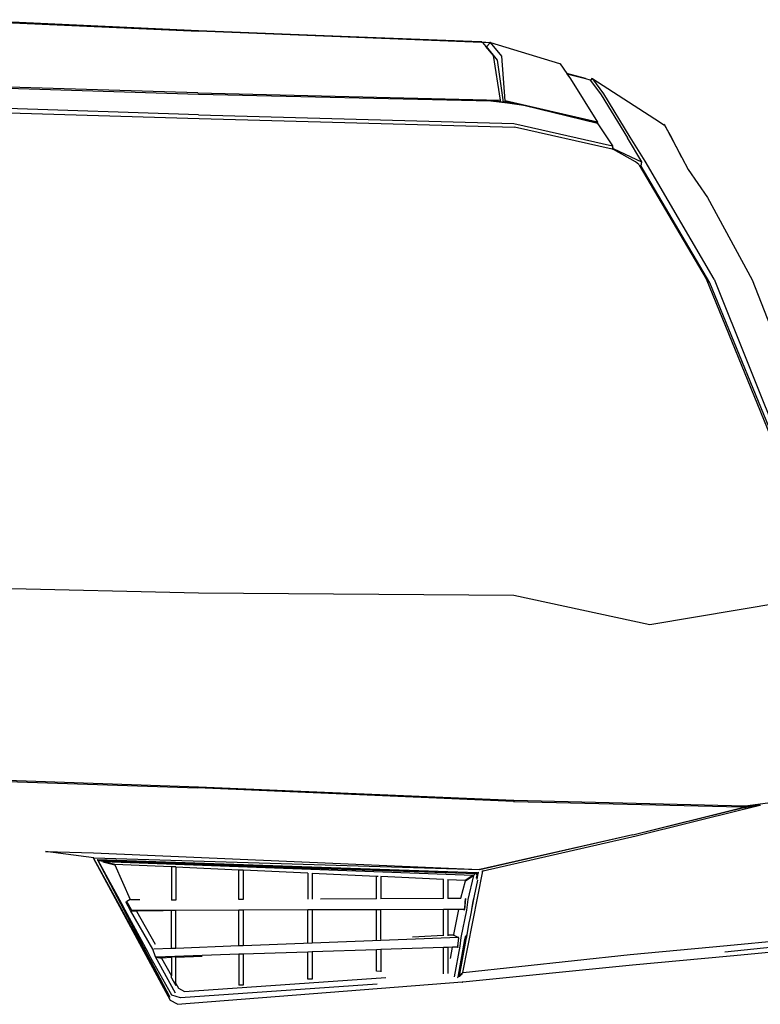
# Model space of a CAD drawing. Units: metres. Extents: x 4.11 to 13.92, y 9.87 to 14.64.
# Drawn here: x 5.18 to 5.8, y 10.78 to 11.61 of the extents above; entities that cross this region are included whole.
import ezdxf

# ---------------------------------------------------------------- set-up
doc = ezdxf.new("R2010")
doc.units = ezdxf.units.M
doc.layers.add('Edges', color=7, linetype='Continuous')

# ---------------------------------------------------------------- blocks, each defined once
blk = doc.blocks.new('Renault_Megane fr')
at = {"layer": 'Edges'}
for p, q in [((0.0007, 0.63671), (0.2035, 0.62729)), ((0.0007, 0.63614), (0.20348, 0.62701)), ((0.01072, 0.63647), (0.2035, 0.62751)), ((0.44305, 0.61753), (0.20348, 0.62701)), ((0.2035, 0.62751), (0.24051, 0.626)), ((0.30969, 0.62316), (0.2035, 0.62737)), ((0.2035, 0.62729), (0.44958, 0.61754)), ((0.24051, 0.626), (0.43434, 0.61823)), ((0.24051, 0.626), (0.30969, 0.62316)), ((0.43434, 0.61823), (0.30969, 0.62316)), ((0.44194, 0.61793), (0.43434, 0.61823)), ((0.44194, 0.61793), (0.44198, 0.61795)), ((0.44198, 0.61795), (0.44205, 0.61794)), ((0.44267, 0.6179), (0.44205, 0.61794)), ((0.44267, 0.6179), (0.44958, 0.61754)), ((0.44304, 0.6173), (0.44305, 0.61753)), ((0.44316, 0.61755), (0.44305, 0.61756)), ((0.44305, 0.61756), (0.44305, 0.61753)), ((0.44316, 0.61752), (0.44305, 0.61753)), ((0.4432, 0.61747), (0.44315, 0.6173)), ((0.44316, 0.61752), (0.44316, 0.61755)), ((0.4432, 0.61747), (0.44316, 0.61752)), ((0.4432, 0.61747), (0.44608, 0.61412)), ((0.44684, 0.61409), (0.44921, 0.61666)), ((0.44921, 0.61666), (0.44916, 0.61667)), ((0.44922, 0.61679), (0.4492, 0.61676)), ((0.44921, 0.61666), (0.44932, 0.61678)), ((0.44922, 0.61679), (0.44929, 0.61695)), ((0.44922, 0.61679), (0.44932, 0.61678)), ((0.44929, 0.61695), (0.44977, 0.61738)), ((0.44968, 0.6172), (0.44929, 0.61695)), ((0.44932, 0.61678), (0.44968, 0.6172)), ((0.44977, 0.61738), (0.44951, 0.61739)), ((0.44958, 0.61754), (0.44989, 0.61745)), ((0.44968, 0.6172), (0.44977, 0.61738)), ((0.44985, 0.61735), (0.44968, 0.6172)), ((0.44982, 0.61738), (0.44977, 0.61738)), ((0.44982, 0.61738), (0.44989, 0.61745)), ((0.4499, 0.6174), (0.44982, 0.61738)), ((0.44985, 0.61735), (0.44982, 0.61738)), ((0.44997, 0.61751), (0.44989, 0.61745)), ((0.44989, 0.61745), (0.4499, 0.6174)), ((0.44989, 0.61745), (0.44993, 0.61744)), ((0.44993, 0.61744), (0.44997, 0.61751)), ((0.44999, 0.61754), (0.44997, 0.61757)), ((0.44997, 0.61757), (0.45002, 0.61754)), ((0.44997, 0.61751), (0.44997, 0.61757)), ((0.44999, 0.61754), (0.44997, 0.61751)), ((0.44997, 0.61751), (0.45002, 0.61754)), ((0.45002, 0.61754), (0.44999, 0.61754)), ((0.45002, 0.61754), (0.45006, 0.61758)), ((0.45006, 0.61758), (0.45006, 0.61761)), ((0.45961, 0.6058), (0.45006, 0.61758)), ((0.45006, 0.61758), (0.50836, 0.59982)), ((0.44617, 0.61411), (0.44608, 0.61412)), ((0.44613, 0.61405), (0.44608, 0.61412)), ((0.4462, 0.61411), (0.44613, 0.61405)), ((0.44613, 0.61405), (0.44617, 0.61411)), ((0.44616, 0.61402), (0.44613, 0.61405)), ((0.44619, 0.61401), (0.44613, 0.61405)), ((0.44619, 0.61401), (0.44616, 0.61402)), ((0.4462, 0.61411), (0.44617, 0.61411)), ((0.44623, 0.61404), (0.44619, 0.61401)), ((0.45268, 0.60641), (0.44619, 0.61401)), ((0.4463, 0.61411), (0.4462, 0.61411)), ((0.4463, 0.61411), (0.44623, 0.61404)), ((0.44669, 0.61401), (0.44623, 0.61404)), ((0.44623, 0.61404), (0.44669, 0.61404)), ((0.44684, 0.61409), (0.4463, 0.61411)), ((0.44676, 0.61403), (0.44669, 0.61404)), ((0.44676, 0.61403), (0.44669, 0.61401)), ((0.44673, 0.614), (0.44669, 0.61401)), ((0.44669, 0.61401), (0.44676, 0.614)), ((0.44676, 0.614), (0.44684, 0.61409)), ((0.44684, 0.61409), (0.44676, 0.61403)), ((0.45599, 0.60248), (0.44676, 0.614)), ((0.45857, 0.56879), (0.45268, 0.60641)), ((0.46096, 0.56717), (0.45599, 0.60248)), ((0.46257, 0.56829), (0.45961, 0.6058)), ((0.50836, 0.59982), (0.5084, 0.59982)), ((0.5084, 0.59982), (0.50855, 0.59976)), ((0.50855, 0.59976), (0.50857, 0.59973)), ((0.50857, 0.59973), (0.5089, 0.59969)), ((0.50857, 0.59973), (0.50882, 0.59938)), ((0.5089, 0.59969), (0.50882, 0.59938)), ((0.50882, 0.59938), (0.51453, 0.59124)), ((0.53032, 0.58701), (0.51453, 0.59124)), ((0.51453, 0.59124), (0.51466, 0.59106)), ((0.51466, 0.59106), (0.51773, 0.58669)), ((0.51466, 0.59106), (0.53032, 0.58701)), ((0.51773, 0.58669), (0.54058, 0.5501)), ((0.53032, 0.58701), (0.53403, 0.58605)), ((0.53403, 0.58605), (0.53449, 0.58542)), ((0.53578, 0.58698), (0.53449, 0.58542)), ((0.53449, 0.58542), (0.54341, 0.57321)), ((0.53577, 0.58624), (0.53576, 0.58614)), ((0.53636, 0.58686), (0.53578, 0.58698)), ((0.54573, 0.57402), (0.53636, 0.58686)), ((0.53636, 0.58686), (0.59285, 0.55055)), ((0.20289, 0.57482), (0.0007, 0.58103)), ((0.0007, 0.58021), (0.2035, 0.57373)), ((0.20289, 0.57482), (0.45835, 0.56866)), ((0.2035, 0.57373), (0.45046, 0.56815)), ((0.56814, 0.53764), (0.54573, 0.57402)), ((0.45046, 0.56815), (0.4643, 0.56643)), ((0.45334, 0.56811), (0.45046, 0.56815)), ((0.45852, 0.56747), (0.45334, 0.56811)), ((0.45835, 0.56866), (0.45857, 0.56879)), ((0.45852, 0.56747), (0.45856, 0.56835)), ((0.46096, 0.56717), (0.45852, 0.56747)), ((0.45856, 0.56835), (0.45857, 0.56879)), ((0.46197, 0.56704), (0.46096, 0.56717)), ((0.46257, 0.56829), (0.46197, 0.56704)), ((0.46205, 0.56703), (0.46197, 0.56704)), ((0.46205, 0.56703), (0.4626, 0.56817)), ((0.47277, 0.5657), (0.46205, 0.56703)), ((0.54058, 0.5501), (0.46257, 0.56829)), ((0.46257, 0.56829), (0.4626, 0.56817)), ((0.4626, 0.56817), (0.54051, 0.54999)), ((0.4643, 0.56643), (0.47809, 0.56443)), ((0.47809, 0.56443), (0.47277, 0.5657)), ((0.54341, 0.57321), (0.56585, 0.53682)), ((0.2035, 0.55629), (0.0007, 0.56296)), ((0.0007, 0.55934), (0.20403, 0.55336)), ((0.47809, 0.56443), (0.54042, 0.54944)), ((0.2035, 0.55629), (0.46984, 0.54901)), ((0.20403, 0.55336), (0.47042, 0.54607)), ((0.46984, 0.54901), (0.55309, 0.53019)), ((0.54045, 0.54963), (0.54042, 0.54944)), ((0.54042, 0.54944), (0.54047, 0.54944)), ((0.54051, 0.54999), (0.54045, 0.54963)), ((0.54049, 0.54956), (0.54045, 0.54963)), ((0.54047, 0.54944), (0.54049, 0.54956)), ((0.54047, 0.54944), (0.54051, 0.54944)), ((0.54049, 0.54956), (0.54058, 0.5501)), ((0.54153, 0.54791), (0.54049, 0.54956)), ((0.54051, 0.54999), (0.54058, 0.5501)), ((0.54153, 0.54791), (0.54051, 0.54944)), ((0.59285, 0.55055), (0.59657, 0.54795)), ((0.5528, 0.52737), (0.47042, 0.54607)), ((0.55338, 0.53018), (0.54153, 0.54791)), ((0.5969, 0.54812), (0.59657, 0.54795)), ((0.59657, 0.54795), (0.59706, 0.5476)), ((0.59699, 0.54816), (0.5969, 0.54812)), ((0.59699, 0.54816), (0.59706, 0.5476)), ((0.59716, 0.54787), (0.59699, 0.54816)), ((0.59706, 0.5476), (0.59742, 0.54735)), ((0.59742, 0.54735), (0.59716, 0.54787)), ((0.60189, 0.53962), (0.59742, 0.54735)), ((0.59742, 0.54735), (0.61169, 0.52044)), ((0.578, 0.51673), (0.56585, 0.53682)), ((0.58075, 0.51728), (0.56814, 0.53764)), ((0.61169, 0.52044), (0.60189, 0.53962)), ((0.55301, 0.5294), (0.5528, 0.52737)), ((0.55309, 0.52731), (0.5528, 0.52737)), ((0.55309, 0.53019), (0.55301, 0.5294)), ((0.55326, 0.52899), (0.55301, 0.5294)), ((0.55309, 0.53019), (0.55338, 0.53018)), ((0.55309, 0.52731), (0.55326, 0.52899)), ((0.55323, 0.52728), (0.55309, 0.52731)), ((0.55323, 0.52728), (0.55319, 0.52737)), ((0.55338, 0.52724), (0.55319, 0.52737)), ((0.55338, 0.52724), (0.55323, 0.52728)), ((0.55326, 0.52899), (0.55338, 0.53018)), ((0.55388, 0.528), (0.55326, 0.52899)), ((0.55343, 0.52723), (0.55338, 0.52724)), ((0.55355, 0.52716), (0.55343, 0.52723)), ((0.55355, 0.52716), (0.55388, 0.528)), ((0.55392, 0.52696), (0.55355, 0.52716)), ((0.55424, 0.52777), (0.55388, 0.528)), ((0.55392, 0.52696), (0.55424, 0.52777)), ((0.5726, 0.51658), (0.55392, 0.52696)), ((0.55424, 0.52777), (0.57773, 0.51681)), ((0.57535, 0.51457), (0.5726, 0.51658)), ((0.57773, 0.51681), (0.57709, 0.51347)), ((0.57732, 0.51316), (0.578, 0.51673)), ((0.578, 0.51673), (0.57773, 0.51681)), ((0.63901, 0.41754), (0.58075, 0.51728)), ((0.61169, 0.52044), (0.61708, 0.51028)), ((0.57535, 0.51457), (0.57572, 0.51393)), ((0.57572, 0.51393), (0.57705, 0.51325)), ((0.57572, 0.51393), (0.63233, 0.41793)), ((0.57709, 0.51347), (0.57705, 0.51325)), ((0.57705, 0.51325), (0.57732, 0.51316)), ((0.57732, 0.51316), (0.57709, 0.51347)), ((0.57732, 0.51316), (0.57745, 0.51295)), ((0.63519, 0.41451), (0.57745, 0.51295)), ((0.61708, 0.51028), (0.63348, 0.48666)), ((0.63348, 0.48666), (0.67114, 0.41696)), ((0.63233, 0.41793), (0.72829, 0.18189)), ((0.63901, 0.41754), (0.73215, 0.18443)), ((0.67114, 0.41696), (0.69119, 0.3654)), ((0.73063, 0.1816), (0.63519, 0.41451)), ((0.0007, 0.1574), (0.2035, 0.15267)), ((0.2035, 0.15267), (0.46984, 0.15086)), ((0.46984, 0.15086), (0.58451, 0.12601)), ((0.58451, 0.12601), (0.70846, 0.14683)), ((0.2035, -0.0112), (0, -0.00438)), ((0.0007, -0.00522), (0.20265, -0.012)), ((0.46952, -0.02341), (0.20265, -0.012)), ((0.46984, -0.02249), (0.2035, -0.0112)), ((0.46952, -0.02341), (0.46978, -0.02341)), ((0.46978, -0.02341), (0.4698, -0.02281)), ((0.46978, -0.02341), (0.46982, -0.02341)), ((0.4698, -0.02281), (0.46982, -0.02341)), ((0.46982, -0.02341), (0.66163, -0.02789)), ((0.66505, -0.02731), (0.46984, -0.02249)), ((0.7099, -0.0213), (0.66521, -0.02731)), ((0.57026, -0.05168), (0.66529, -0.02823)), ((0.57039, -0.05146), (0.66167, -0.0289)), ((0.57309, -0.05256), (0.66499, -0.02961)), ((0.66162, -0.02762), (0.66163, -0.02789)), ((0.66163, -0.02789), (0.66532, -0.028)), ((0.66167, -0.0289), (0.66532, -0.028)), ((0.66167, -0.0289), (0.66167, -0.02894)), ((0.66505, -0.02942), (0.66499, -0.02961)), ((0.66499, -0.02961), (0.66501, -0.0296)), ((0.66501, -0.0296), (0.67299, -0.02761)), ((0.66501, -0.0296), (0.66505, -0.02942)), ((0.66521, -0.02731), (0.66505, -0.02731)), ((0.66506, -0.02934), (0.66505, -0.02942)), ((0.66535, -0.02827), (0.66506, -0.02934)), ((0.66506, -0.02934), (0.66516, -0.02869)), ((0.66522, -0.02857), (0.66516, -0.02869)), ((0.66522, -0.02857), (0.66529, -0.02823)), ((0.66529, -0.02823), (0.66542, -0.028)), ((0.66529, -0.02823), (0.66536, -0.02822)), ((0.66529, -0.02823), (0.66535, -0.02827)), ((0.66532, -0.028), (0.6654, -0.02798)), ((0.66532, -0.028), (0.66542, -0.028)), ((0.66535, -0.02827), (0.66536, -0.02822)), ((0.66536, -0.02822), (0.66539, -0.02821)), ((0.66544, -0.0282), (0.66539, -0.02821)), ((0.66542, -0.028), (0.6654, -0.02798)), ((0.66557, -0.02798), (0.6654, -0.02798)), ((0.66542, -0.028), (0.66557, -0.02798)), ((0.66557, -0.02798), (0.66544, -0.0282)), ((0.66576, -0.02819), (0.66544, -0.0282)), ((0.67784, -0.0264), (0.66557, -0.02798)), ((0.66576, -0.02819), (0.66625, -0.02814)), ((0.66625, -0.02814), (0.67653, -0.02673)), ((0.67518, -0.02706), (0.66625, -0.02814)), ((0.66625, -0.02814), (0.67299, -0.02761)), ((0.67299, -0.02761), (0.67434, -0.02727)), ((0.67458, -0.02718), (0.67419, -0.02723)), ((0.67434, -0.02727), (0.67458, -0.02718)), ((0.67458, -0.02718), (0.67482, -0.02715)), ((0.67482, -0.02715), (0.67518, -0.02706)), ((0.67518, -0.02706), (0.67653, -0.02673)), ((0.67653, -0.02673), (0.67784, -0.0264)), ((0.67784, -0.0264), (0.67805, -0.02635)), ((0.57026, -0.05168), (0.44096, -0.08108)), ((0.57039, -0.05146), (0.44109, -0.08086)), ((0.44377, -0.08198), (0.57309, -0.05256)), ((0.1152, -0.07094), (0.07426, -0.06577)), ((0.07426, -0.06577), (0.11471, -0.06678)), ((0.11471, -0.06678), (0.44068, -0.0809)), ((0.1799, -0.19136), (0.11492, -0.07131)), ((0.11492, -0.07131), (0.17924, -0.1886)), ((0.1152, -0.07094), (0.44068, -0.0809)), ((0.11808, -0.07275), (0.11802, -0.07273)), ((0.11802, -0.07273), (0.11806, -0.07275)), ((0.11973, -0.07318), (0.11806, -0.07275)), ((0.11948, -0.07317), (0.11806, -0.07275)), ((0.11806, -0.07275), (0.17924, -0.1886)), ((0.43879, -0.0837), (0.11808, -0.07275)), ((0.11854, -0.07319), (0.11867, -0.07315)), ((0.11865, -0.07328), (0.11854, -0.07319)), ((0.11865, -0.07328), (0.11867, -0.07315)), ((0.13864, -0.10971), (0.11865, -0.07328)), ((0.12142, -0.07374), (0.11865, -0.07328)), ((0.11867, -0.07315), (0.11948, -0.07317)), ((0.12089, -0.07359), (0.11867, -0.07315)), ((0.11948, -0.07317), (0.11973, -0.07318)), ((0.11973, -0.07318), (0.4381, -0.08415)), ((0.12142, -0.07374), (0.12089, -0.07359)), ((0.12283, -0.07398), (0.12089, -0.07359)), ((0.12283, -0.07398), (0.12142, -0.07374)), ((0.12281, -0.07429), (0.1327, -0.07681)), ((0.1229, -0.074), (0.12283, -0.07398)), ((0.12304, -0.07402), (0.1229, -0.074)), ((0.13293, -0.07654), (0.12304, -0.07402)), ((0.12304, -0.07402), (0.43538, -0.08553)), ((0.12304, -0.07402), (0.4381, -0.08415)), ((0.13293, -0.07654), (0.1327, -0.07681)), ((0.1327, -0.07681), (0.14572, -0.1063)), ((0.18063, -0.07873), (0.13293, -0.07654)), ((0.18063, -0.07846), (0.18063, -0.07873)), ((0.18432, -0.07855), (0.18063, -0.07846)), ((0.18063, -0.07873), (0.18063, -0.10673)), ((0.18432, -0.07855), (0.18432, -0.0789)), ((0.23754, -0.08135), (0.18432, -0.0789)), ((0.18432, -0.0789), (0.18432, -0.10644)), ((0.23754, -0.08106), (0.23754, -0.08135)), ((0.23754, -0.08106), (0.24123, -0.08116)), ((0.23769, -0.08135), (0.23754, -0.08135)), ((0.23754, -0.1062), (0.23754, -0.08135)), ((0.24123, -0.08116), (0.24123, -0.08152)), ((0.29579, -0.08402), (0.24123, -0.08152)), ((0.24123, -0.08152), (0.24123, -0.10618)), ((0.42663, -0.16777), (0.44353, -0.08223)), ((0.43997, -0.08309), (0.43989, -0.08318)), ((0.44109, -0.08086), (0.44068, -0.0809)), ((0.44068, -0.0809), (0.44096, -0.08108)), ((0.44377, -0.08198), (0.44286, -0.08257)), ((0.44312, -0.08251), (0.44286, -0.08257)), ((0.44353, -0.08223), (0.44377, -0.08198)), ((0.29579, -0.08402), (0.29579, -0.08393)), ((0.29579, -0.08402), (0.29579, -0.10591)), ((0.29949, -0.08402), (0.29949, -0.08419)), ((0.35379, -0.08669), (0.29949, -0.08419)), ((0.29949, -0.08419), (0.29949, -0.10589)), ((0.35379, -0.10566), (0.35379, -0.08669)), ((0.35508, -0.08675), (0.35379, -0.08669)), ((0.35748, -0.08681), (0.35748, -0.08686)), ((0.4104, -0.08929), (0.35748, -0.08686)), ((0.35748, -0.08686), (0.35748, -0.10561)), ((0.4104, -0.08929), (0.4104, -0.08921)), ((0.4104, -0.10538), (0.4104, -0.08929)), ((0.41409, -0.08924), (0.41409, -0.08946)), ((0.42876, -0.09013), (0.41409, -0.08946)), ((0.41409, -0.08946), (0.41409, -0.10537)), ((0.42506, -0.10498), (0.42904, -0.09043)), ((0.43538, -0.08553), (0.42876, -0.09013)), ((0.42904, -0.09043), (0.42876, -0.09013)), ((0.42904, -0.09043), (0.4357, -0.08578)), ((0.4357, -0.08578), (0.43087, -0.10615)), ((0.43538, -0.08553), (0.43541, -0.08551)), ((0.43541, -0.08551), (0.43567, -0.08575)), ((0.4368, -0.08501), (0.43567, -0.08575)), ((0.43567, -0.08575), (0.4357, -0.08578)), ((0.439, -0.08986), (0.43618, -0.10301)), ((0.43798, -0.08471), (0.4384, -0.08443)), ((0.43876, -0.08372), (0.4381, -0.08415)), ((0.4381, -0.08415), (0.4388, -0.08417)), ((0.43828, -0.08819), (0.43901, -0.08422)), ((0.43877, -0.08916), (0.43914, -0.0874)), ((0.43879, -0.0837), (0.43943, -0.08363)), ((0.43906, -0.084), (0.43879, -0.0837)), ((0.4388, -0.08417), (0.43906, -0.084)), ((0.4388, -0.08417), (0.43902, -0.08418)), ((0.43901, -0.08422), (0.43902, -0.08418)), ((0.43902, -0.08418), (0.43906, -0.084)), ((0.43906, -0.084), (0.43943, -0.08363)), ((0.43914, -0.0874), (0.43967, -0.08434)), ((0.43943, -0.08363), (0.43989, -0.08318)), ((0.43967, -0.08434), (0.43986, -0.08355)), ((0.43967, -0.08434), (0.43971, -0.08435)), ((0.43986, -0.08355), (0.43982, -0.08356)), ((0.43986, -0.08355), (0.43989, -0.08338)), ((0.43989, -0.08338), (0.43989, -0.08318)), ((0.43989, -0.08338), (0.43996, -0.08331)), ((0.14295, -0.10785), (0.14268, -0.10801)), ((0.14307, -0.10818), (0.14268, -0.10801)), ((0.14566, -0.11312), (0.14268, -0.10801)), ((0.14572, -0.1063), (0.14295, -0.10785)), ((0.14307, -0.10809), (0.14295, -0.10785)), ((0.14625, -0.1066), (0.14572, -0.1063)), ((0.1538, -0.10657), (0.14625, -0.1066)), ((0.18432, -0.10675), (0.18063, -0.10673)), ((0.18432, -0.10644), (0.18432, -0.10675)), ((0.2386, -0.10621), (0.23754, -0.1062)), ((0.24123, -0.1062), (0.2386, -0.10621)), ((0.24123, -0.10618), (0.24123, -0.1062)), ((0.29579, -0.10593), (0.29579, -0.10591)), ((0.29949, -0.10589), (0.29949, -0.10592)), ((0.35379, -0.10566), (0.30642, -0.10585)), ((0.4104, -0.10538), (0.35748, -0.10561)), ((0.35748, -0.10561), (0.35748, -0.10564)), ((0.42465, -0.1053), (0.41409, -0.10537)), ((0.42506, -0.10498), (0.42465, -0.1053)), ((0.42499, -0.1053), (0.42506, -0.10498)), ((0.42833, -0.1146), (0.42917, -0.1054)), ((0.42886, -0.10568), (0.42835, -0.11043)), ((0.42869, -0.10858), (0.42886, -0.10568)), ((0.42917, -0.1054), (0.42886, -0.10568)), ((0.43087, -0.10615), (0.42971, -0.1153)), ((0.43618, -0.10301), (0.43399, -0.11451)), ((0.43518, -0.10764), (0.43399, -0.11451)), ((0.43618, -0.10301), (0.43518, -0.10764)), ((0.1415, -0.11513), (0.13864, -0.10971)), ((0.16087, -0.15087), (0.1415, -0.11513)), ((0.14597, -0.11549), (0.14199, -0.10821)), ((0.14399, -0.10987), (0.14307, -0.10818)), ((0.14566, -0.11312), (0.14399, -0.10987)), ((0.14705, -0.11551), (0.14399, -0.10987)), ((0.14705, -0.11551), (0.14566, -0.11312)), ((0.16479, -0.14814), (0.14597, -0.11549)), ((0.14662, -0.11551), (0.14687, -0.11582)), ((0.14662, -0.11551), (0.14689, -0.11551)), ((0.14687, -0.11582), (0.14705, -0.11582)), ((0.14705, -0.11582), (0.14689, -0.11551)), ((0.14689, -0.11551), (0.14705, -0.11551)), ((0.17365, -0.11542), (0.14705, -0.11551)), ((0.151, -0.11568), (0.14705, -0.11551)), ((0.14705, -0.11582), (0.15116, -0.11598)), ((0.151, -0.11568), (0.15116, -0.11598)), ((0.15138, -0.11568), (0.151, -0.11568)), ((0.15116, -0.11598), (0.15138, -0.11568)), ((0.15116, -0.11598), (0.16685, -0.14396)), ((0.15138, -0.11568), (0.17365, -0.11542)), ((0.18063, -0.1154), (0.17365, -0.11542)), ((0.18432, -0.11539), (0.18063, -0.1154)), ((0.18063, -0.14756), (0.18063, -0.1154)), ((0.23754, -0.11521), (0.18432, -0.11539)), ((0.18432, -0.14742), (0.18432, -0.11539)), ((0.24123, -0.1152), (0.23754, -0.11521)), ((0.23754, -0.1454), (0.23754, -0.11521)), ((0.29579, -0.11502), (0.24123, -0.1152)), ((0.24123, -0.1152), (0.24123, -0.14503)), ((0.29949, -0.115), (0.29579, -0.11502)), ((0.29579, -0.14256), (0.29579, -0.11502)), ((0.35379, -0.11482), (0.29949, -0.115)), ((0.29949, -0.115), (0.29949, -0.14239)), ((0.35748, -0.11481), (0.35379, -0.11482)), ((0.35379, -0.13964), (0.35379, -0.11482)), ((0.4104, -0.11463), (0.35748, -0.11481)), ((0.35748, -0.13942), (0.35748, -0.11481)), ((0.41409, -0.11462), (0.4104, -0.11463)), ((0.4104, -0.13659), (0.4104, -0.11463)), ((0.42343, -0.11459), (0.41409, -0.11462)), ((0.41409, -0.11462), (0.41409, -0.13641)), ((0.41925, -0.13571), (0.42343, -0.11459)), ((0.42734, -0.11458), (0.42343, -0.11459)), ((0.42971, -0.1153), (0.42512, -0.13821)), ((0.42748, -0.11457), (0.42734, -0.11458)), ((0.42734, -0.11458), (0.42748, -0.11464)), ((0.42748, -0.11464), (0.42748, -0.11457)), ((0.42758, -0.11457), (0.42748, -0.11457)), ((0.42748, -0.11464), (0.42756, -0.11468)), ((0.42758, -0.11457), (0.42756, -0.11468)), ((0.42756, -0.11468), (0.42816, -0.11496)), ((0.4279, -0.11457), (0.42758, -0.11457)), ((0.42835, -0.11043), (0.4279, -0.11457)), ((0.42816, -0.11496), (0.4279, -0.11457)), ((0.4279, -0.11457), (0.42833, -0.1146)), ((0.42833, -0.1146), (0.42869, -0.10858)), ((0.42869, -0.10858), (0.42835, -0.11043)), ((0.43399, -0.11451), (0.43364, -0.11656)), ((0.42718, -0.12001), (0.42718, -0.11987)), ((0.43259, -0.12218), (0.43189, -0.12599)), ((0.43366, -0.11666), (0.43259, -0.12218)), ((0.43366, -0.11666), (0.43364, -0.11656)), ((0.15263, -0.12668), (0.15249, -0.12641)), ((0.15301, -0.12732), (0.15301, -0.12728)), ((0.154, -0.12897), (0.154, -0.12892)), ((0.15481, -0.13029), (0.15481, -0.13034)), ((0.15499, -0.13058), (0.15499, -0.13063)), ((0.42545, -0.12863), (0.4255, -0.12861)), ((0.43189, -0.12599), (0.42951, -0.139)), ((0.43189, -0.12599), (0.43191, -0.12598)), ((0.1565, -0.13317), (0.1565, -0.13311)), ((0.15653, -0.13317), (0.15653, -0.13322)), ((0.16083, -0.14046), (0.16084, -0.14038)), ((0.42313, -0.13834), (0.24123, -0.14526)), ((0.35379, -0.14019), (0.35379, -0.13964)), ((0.35748, -0.14006), (0.35748, -0.13942)), ((0.4104, -0.13659), (0.3842, -0.13786)), ((0.4104, -0.1369), (0.4104, -0.13659)), ((0.41884, -0.13618), (0.41409, -0.13641)), ((0.41409, -0.13641), (0.41409, -0.13678)), ((0.41925, -0.13571), (0.41884, -0.13618)), ((0.41884, -0.13618), (0.41916, -0.1363)), ((0.41916, -0.1363), (0.41925, -0.13571)), ((0.41916, -0.1363), (0.42313, -0.13834)), ((0.4231, -0.13883), (0.42233, -0.14532)), ((0.42263, -0.17175), (0.42854, -0.14)), ((0.4231, -0.13883), (0.42321, -0.13827)), ((0.4233, -0.13775), (0.42329, -0.13779)), ((0.42926, -0.14006), (0.42354, -0.1705)), ((0.42512, -0.13821), (0.42414, -0.14557)), ((0.42854, -0.14), (0.42915, -0.13691)), ((0.42926, -0.14006), (0.42951, -0.139)), ((0.42951, -0.139), (0.42994, -0.13632)), ((0.42998, -0.13611), (0.42994, -0.13632)), ((0.73587, -0.13689), (0.6499, -0.14537)), ((0.65254, -0.15387), (0.79628, -0.13978)), ((0.16718, -0.15471), (0.16479, -0.14814)), ((0.18063, -0.14756), (0.16589, -0.14813)), ((0.18432, -0.14742), (0.18063, -0.14756)), ((0.23754, -0.1454), (0.18432, -0.14742)), ((0.24123, -0.14526), (0.23754, -0.1454)), ((0.24123, -0.14503), (0.24123, -0.14526)), ((0.29579, -0.14292), (0.29579, -0.14256)), ((0.29949, -0.14239), (0.29949, -0.14281)), ((0.35379, -0.14863), (0.29949, -0.15042)), ((0.35748, -0.14851), (0.35379, -0.14863)), ((0.35379, -0.16663), (0.35379, -0.14863)), ((0.4104, -0.14677), (0.35748, -0.14851)), ((0.35748, -0.14851), (0.35748, -0.16698)), ((0.41409, -0.14664), (0.4104, -0.14677)), ((0.4104, -0.16863), (0.4104, -0.14677)), ((0.41796, -0.14652), (0.41409, -0.14664)), ((0.41409, -0.14664), (0.41409, -0.16838)), ((0.41636, -0.1561), (0.41796, -0.14652)), ((0.42221, -0.14638), (0.41796, -0.14652)), ((0.42414, -0.14557), (0.41933, -0.17152)), ((0.42222, -0.14623), (0.42221, -0.14638)), ((0.42221, -0.14638), (0.42265, -0.14631)), ((0.42233, -0.14532), (0.42222, -0.14623)), ((0.42222, -0.14623), (0.42265, -0.14631)), ((0.42272, -0.14516), (0.42233, -0.14532)), ((0.6499, -0.14537), (0.56793, -0.15289)), ((0.64795, -0.15025), (0.73417, -0.14177)), ((0.16333, -0.15554), (0.16087, -0.15087)), ((0.18088, -0.18705), (0.16333, -0.15554)), ((0.18419, -0.18521), (0.16718, -0.15471)), ((0.16812, -0.15476), (0.16769, -0.15477)), ((0.16769, -0.15477), (0.17217, -0.15568)), ((0.17197, -0.1553), (0.16769, -0.15477)), ((0.23754, -0.15247), (0.16812, -0.15476)), ((0.17197, -0.1553), (0.17217, -0.15568)), ((0.17238, -0.15536), (0.17197, -0.1553)), ((0.17217, -0.15568), (0.17238, -0.15536)), ((0.17217, -0.15568), (0.18063, -0.17057)), ((0.17238, -0.15536), (0.18063, -0.15501)), ((0.18432, -0.15463), (0.18063, -0.15481)), ((0.18063, -0.15501), (0.18063, -0.15481)), ((0.18063, -0.15501), (0.18063, -0.17057)), ((0.18432, -0.15486), (0.20645, -0.15393)), ((0.18432, -0.15486), (0.18432, -0.15463)), ((0.18432, -0.17708), (0.18432, -0.15486)), ((0.24123, -0.15235), (0.23754, -0.15247)), ((0.23754, -0.15259), (0.23754, -0.15247)), ((0.23754, -0.15259), (0.23754, -0.17864)), ((0.24984, -0.15206), (0.24123, -0.15235)), ((0.24123, -0.15235), (0.24123, -0.15243)), ((0.24123, -0.15243), (0.24123, -0.17864)), ((0.29579, -0.15055), (0.24984, -0.15206)), ((0.29949, -0.15042), (0.29579, -0.15055)), ((0.29579, -0.17352), (0.29579, -0.15055)), ((0.29949, -0.15042), (0.29949, -0.17352)), ((0.56793, -0.15289), (0.42698, -0.16798)), ((0.57006, -0.16142), (0.65254, -0.15387)), ((0.42676, -0.17572), (0.57006, -0.16142)), ((0.18063, -0.1722), (0.18063, -0.17057)), ((0.18063, -0.1722), (0.18206, -0.17475)), ((0.1917, -0.18374), (0.36178, -0.17191)), ((0.29949, -0.17352), (0.29579, -0.17352)), ((0.35748, -0.16698), (0.35379, -0.16663)), ((0.35379, -0.16673), (0.35379, -0.16663)), ((0.35748, -0.16698), (0.35748, -0.16713)), ((0.4104, -0.16897), (0.4104, -0.16863)), ((0.41409, -0.16838), (0.41409, -0.16876)), ((0.42221, -0.17215), (0.42263, -0.17175)), ((0.42263, -0.17175), (0.42255, -0.17169)), ((0.42342, -0.1708), (0.42357, -0.17101)), ((0.42357, -0.17101), (0.42349, -0.17144)), ((0.42354, -0.1705), (0.42357, -0.17055)), ((0.42354, -0.17071), (0.42357, -0.17055)), ((0.42364, -0.17064), (0.42354, -0.17071)), ((0.42361, -0.17081), (0.42354, -0.17071)), ((0.42357, -0.17055), (0.42364, -0.17064)), ((0.42361, -0.17081), (0.42357, -0.17101)), ((0.42357, -0.17101), (0.42371, -0.17121)), ((0.42364, -0.17064), (0.42361, -0.17081)), ((0.42381, -0.17109), (0.42361, -0.17081)), ((0.42556, -0.16884), (0.42364, -0.17064)), ((0.42364, -0.17064), (0.42436, -0.17016)), ((0.42364, -0.17064), (0.4239, -0.171)), ((0.4239, -0.171), (0.42407, -0.17103)), ((0.42407, -0.17103), (0.42412, -0.17098)), ((0.42412, -0.17098), (0.42432, -0.17077)), ((0.42432, -0.17077), (0.42593, -0.16911)), ((0.42432, -0.17077), (0.42436, -0.17016)), ((0.42436, -0.17016), (0.42593, -0.16911)), ((0.42663, -0.16777), (0.42556, -0.16884)), ((0.42587, -0.16865), (0.42618, -0.1686)), ((0.42618, -0.1686), (0.4264, -0.16859)), ((0.42643, -0.16857), (0.4264, -0.16859)), ((0.42698, -0.16798), (0.42663, -0.16777)), ((0.18206, -0.17475), (0.18235, -0.1753)), ((0.18235, -0.1753), (0.18432, -0.1789)), ((0.18432, -0.17708), (0.18654, -0.18098)), ((0.18432, -0.1789), (0.18432, -0.17708)), ((0.18576, -0.19468), (0.42608, -0.17579)), ((0.18654, -0.18098), (0.1917, -0.18374)), ((0.35436, -0.1776), (0.18837, -0.1892)), ((0.24123, -0.17864), (0.23754, -0.17864)), ((0.42608, -0.17579), (0.42676, -0.17572)), ((0.42655, -0.17595), (0.42663, -0.17595)), ((0.42663, -0.17595), (0.42666, -0.17594)), ((0.18837, -0.1892), (0.18088, -0.18705)), ((0.18576, -0.19468), (0.1799, -0.19136))]:
    blk.add_line(p, q, dxfattribs=at)

msp = doc.modelspace()

# ---------------------------------------------------------------- block references
msp.add_blockref('Renault_Megane fr', (5.12446, 10.97697))

doc.saveas('drawing.dxf')
